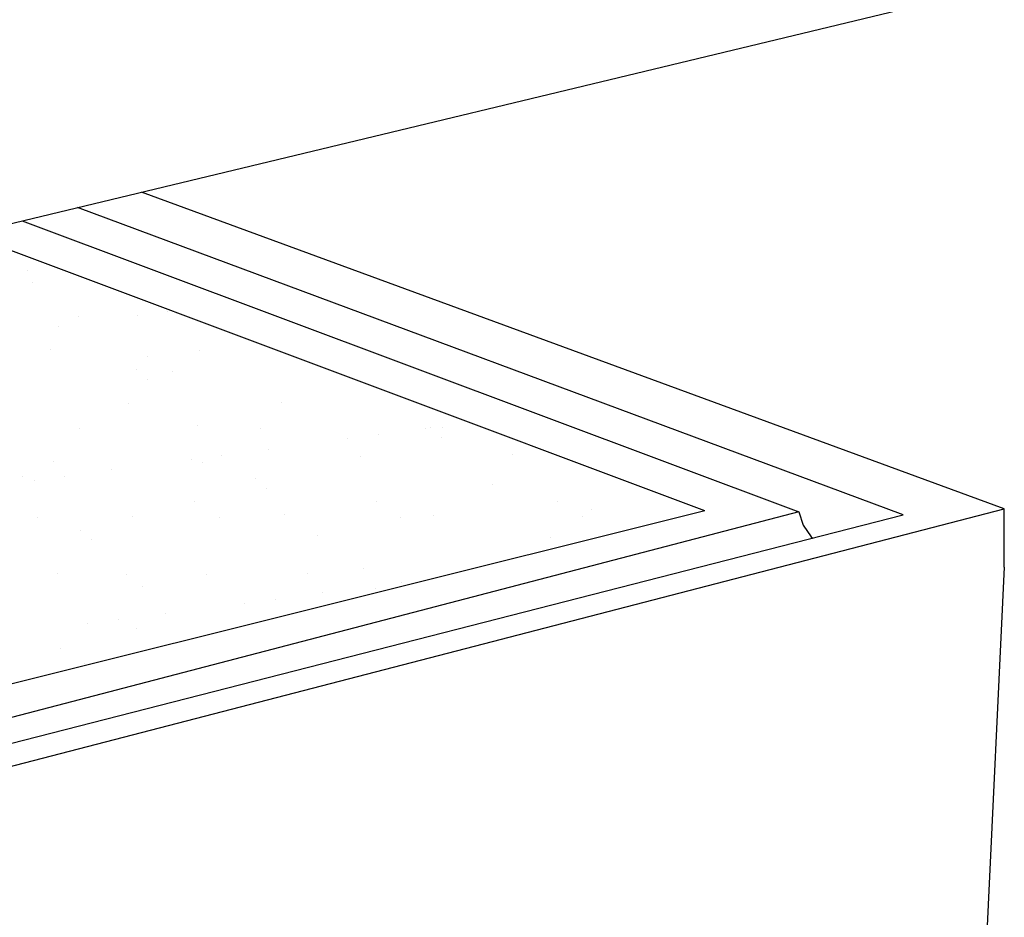
# Model space of a CAD drawing. Extents: x 16 to 257, y 17 to 319.
# Drawn here: x 194 to 211, y 256 to 272 of the extents above; entities that cross this region are included whole.
import ezdxf

# ---------------------------------------------------------------- set-up
doc = ezdxf.new("R2010")
doc.units = 0
doc.header["$MEASUREMENT"] = 0
doc.layers.add('BORDER', color=7, linetype='Continuous')
doc.layers.add('LB1250', color=7, linetype='Continuous')

msp = doc.modelspace()

# ---------------------------------------------------------------- linework, layer by layer
at = {"layer": 'BORDER', "color": 7, "linetype": 'Continuous'}
for p, q in [((194.489, 267.427), (194.489, 267.427)), ((194.566, 267.212), (194.566, 267.212)), ((195.359, 266.63), (195.359, 266.63)), ((196.37, 266.644), (196.37, 266.644)), ((196.891, 266.712), (196.891, 266.712)), ((195.012, 266.465), (195.012, 266.465)), ((194.872, 266.065), (194.872, 266.065)), ((197.43, 266.052), (197.43, 266.052)), ((196.548, 265.95), (196.548, 265.95)), ((196.355, 265.718), (196.355, 265.718)), ((196.539, 265.549), (196.539, 265.549)), ((196.97, 265.681), (196.97, 265.681)), ((196.224, 265.127), (196.224, 265.127)), ((198.841, 265.161), (198.841, 265.161)), ((195.374, 264.708), (195.374, 264.708)), ((197.409, 264.752), (197.409, 264.752)), ((198.488, 264.714), (198.488, 264.714)), ((201.317, 264.706), (201.317, 264.706)), ((201.41, 264.717), (201.41, 264.717)), ((201.602, 264.72), (201.602, 264.72)), ((199.984, 264.53), (199.984, 264.53)), ((200.504, 264.599), (200.504, 264.599)), ((201.595, 264.549), (201.595, 264.549)), ((198.625, 264.351), (198.625, 264.351)), ((197.813, 264.244), (197.813, 264.244)), ((200.194, 264.223), (200.194, 264.223)), ((202.811, 264.256), (202.811, 264.256)), ((194.935, 264.138), (194.935, 264.138)), ((197.292, 264.176), (197.292, 264.176)), ((197.493, 264.126), (197.493, 264.126)), ((194.403, 263.874), (194.403, 263.874)), ((195.121, 263.89), (195.121, 263.89)), ((195.934, 263.997), (195.934, 263.997)), ((194.6, 263.821), (194.6, 263.821)), ((198.404, 263.84), (198.404, 263.84)), ((202.465, 263.751), (202.465, 263.751)), ((198.589, 263.671), (198.589, 263.671)), ((197.356, 263.446), (197.356, 263.446)), ((200.47, 263.451), (200.47, 263.451)), ((203.584, 263.457), (203.584, 263.457)), ((194.663, 263.171), (194.663, 263.171)), ((196.287, 263.2), (196.287, 263.2)), ((197.778, 263.177), (197.778, 263.177)), ((198.904, 263.234), (198.904, 263.234)), ((200.892, 263.183), (200.892, 263.183)), ((201.462, 263.221), (201.462, 263.221)), ((204.006, 263.188), (204.006, 263.188)), ((204.163, 263.319), (204.163, 263.319)), ((195.398, 262.962), (195.398, 262.962)), ((199.459, 262.874), (199.459, 262.874)), ((203.46, 262.839), (203.46, 262.839)), ((195.582, 262.793), (195.582, 262.793)), ((194.998, 262.211), (194.998, 262.211)), ((196.182, 262.204), (196.182, 262.204)), ((197.556, 262.199), (197.556, 262.199)), ((199.296, 262.21), (199.296, 262.21)), ((200.257, 262.296), (200.257, 262.296)), ((196.452, 261.996), (196.452, 261.996)), ((200.906, 262.062), (200.906, 262.062)), ((201.426, 262.131), (201.426, 262.131)), ((199.547, 261.884), (199.547, 261.884)), ((200.454, 261.962), (200.454, 261.962)), ((198.214, 261.708), (198.214, 261.708)), ((198.734, 261.777), (198.734, 261.777)), ((196.856, 261.529), (196.856, 261.529)), ((195.522, 261.354), (195.522, 261.354)), ((196.043, 261.422), (196.043, 261.422)), ((196.35, 261.273), (196.35, 261.273)), ((195.049, 260.936), (195.049, 260.936)), ((195.471, 260.667), (195.471, 260.667))]:
    msp.add_line(p, q, dxfattribs=at)
at = {"layer": 'LB1250', "color": 7, "linetype": 'Continuous'}
for p, q in [((188.239, 266.788), (211.252, 272.328)), ((211.252, 263.328), (196.44, 268.762)), ((209.518, 263.223), (195.342, 268.498)), ((194.395, 268.27), (207.723, 263.276)), ((206.111, 263.293), (193.448, 268.042)), ((206.111, 263.293), (184.446, 257.877)), ((207.723, 263.276), (184.632, 257.245)), ((185.27, 257.01), (209.518, 263.223)), ((186.252, 256.847), (211.252, 263.328)), ((207.723, 263.276), (207.801, 263.049)), ((211.252, 262.328), (211.252, 263.328)), ((207.801, 263.049), (207.936, 262.849)), ((207.936, 262.849), (207.963, 262.825)), ((211.252, 262.328), (210.252, 241.328))]:
    msp.add_line(p, q, dxfattribs=at)

doc.saveas('drawing.dxf')
